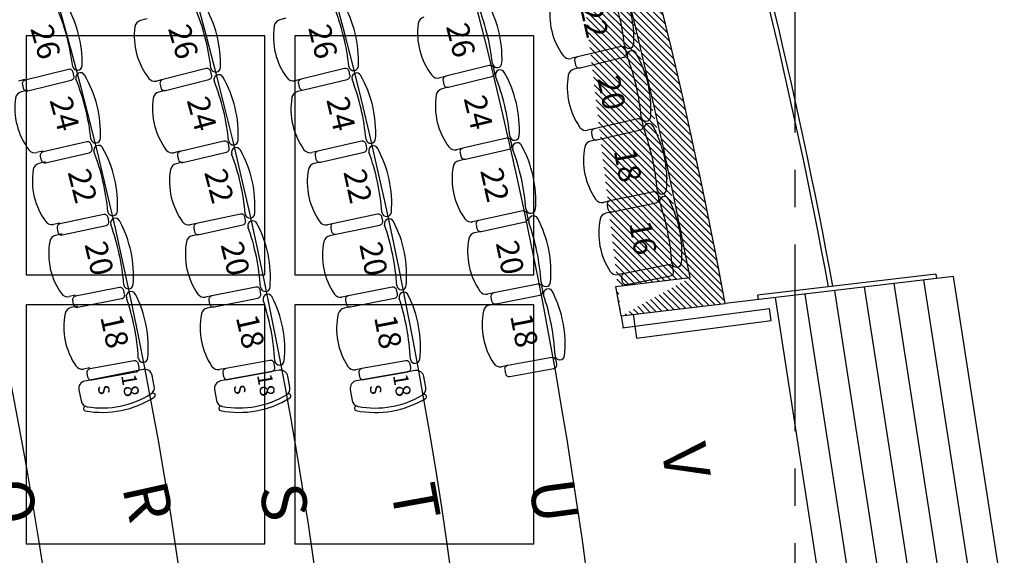
# Model space of a CAD drawing. Extents: x -1683 to 3515, y -7128 to -316.
# Drawn here: x 2506 to 3166, y -4565 to -4206 of the extents above; entities that cross this region are included whole.
import ezdxf

# ---------------------------------------------------------------- set-up
doc = ezdxf.new("R2010")
doc.units = 0
doc.header["$LTSCALE"] = 100
doc.header["$MEASUREMENT"] = 0
doc.linetypes.add('AXES', pattern=[2, 1.25, -0.25, 0.25, -0.25])
for name, color, linetype in [('AXE fauteuils', 253, 'CONTINUOUS'), ('AXES & echelle', 250, 'AXES'), ('BATIMENT GENERAL', 7, 'CONTINUOUS'), ('DOSSIER fauteuils', 9, 'CONTINUOUS'), ('PLAFONDTECH', 7, 'CONTINUOUS'), ('SALLE', 8, 'CONTINUOUS')]:
    doc.layers.add(name, color=color, linetype=linetype)
doc.styles.get("Standard").update_dxf_attribs({"font": 'romanc.shx'})
pattern_1 = [(135, (1543.857707972089, -6813.939461770853), (-2.209708691207961, -2.209708691207961), [])]

# ---------------------------------------------------------------- blocks, each defined once
blk = doc.blocks.new('DOSSIER')
at = {"layer": 'DOSSIER fauteuils', "linetype": 'Continuous'}
for p, q in [((-20.71763228438317, -9.388748207249137), (-20.71366435795517, -9.417508184506914)), ((20.58242647627208, -9.388748207248227), (20.57845854984407, -9.417508184506914))]:
    blk.add_line(p, q, dxfattribs=at)
for centre, radius, start, end in [((-0.0676029040555477, -77.03123488834376), 77.03125000000021, 73.39007335355822, 106.5094132327922), ((-20.99912156309642, -6.21466244787166), 3.186543051947275, 105.4239077181323, 275.0679363593179), ((20.86163232086187, -6.211522030910828), 3.189470501393086, 264.9779064782168, 77.06498149465577), ((-0.0676029040555477, -159.0624848883438), 151.0625000000002, 82.14466715555868, 97.85533284444149)]:
    blk.add_arc(centre, radius, start, end, dxfattribs=at)

msp = doc.modelspace()

# ---------------------------------------------------------------- hatches: boundary and pattern name
at = {"layer": 'BATIMENT GENERAL'}
h = msp.add_hatch(dxfattribs=at)
h.set_pattern_fill('ANSI31', color=256, scale=25, angle=90, style=0)
h.set_pattern_definition(pattern_1)
edge = h.paths.add_edge_path()
edge.add_arc((-374.681056430451, -5015.456863315725), 3410, 10.46356303474512, 18.95245409142444)
edge.add_arc((-374.681056430451, -5015.456863315725), 3390, 10.82422649810744, 18.75168513018523)
edge.add_line((2835.38003252072, -3925.682664134252), (2787.772832554884, -3910.400173780494))
edge.add_line((2787.772832554884, -3910.400173780494), (2793.885828696388, -3891.357293794157))
edge.add_line((2851.063570066234, -3909.712044368891), (2793.885828696388, -3891.357293794157))
edge.add_arc((-374.681056430451, -5015.456863315725), 3340, 10.54119979218617, 10.88510518550293)
edge.add_line((2908.951810668646, -4404.428881872514), (2978.612691284617, -4396.16610645346))
edge.add_line((2905.225120614134, -4384.730718475686), (2955.003833304683, -4378.826252152918))
h = msp.add_hatch(dxfattribs=at)
h.set_pattern_fill('ANSI31', color=256, scale=25, angle=90, style=0)
h.set_pattern_definition(pattern_1)
edge = h.paths.add_edge_path()
edge.add_line((3250.318943569549, -4815.339884768964), (3230.318943569549, -4815.339884768964))
edge.add_line((3230.318943569549, -4587.852372498532), (3230.318943569549, -4815.339884768964))
edge.add_line((3250.318943569549, -4560.339884768964), (3250.318943569549, -4815.339884768964))
edge.add_line((3009.166882731828, -4593.943963599482), (3250.318943569549, -4565.33988476896))
edge.add_line((3011.580897433508, -4613.797829042316), (3230.318943569549, -4587.85237249853))
edge.add_line((3011.522654193843, -4613.804737522438), (3009.166882731829, -4593.943963599482))

# ---------------------------------------------------------------- linework, layer by layer
at = {"layer": 'AXE fauteuils', "color": 9, "linetype": 'Continuous'}
for radius, start, end in [(2930, 329.1798823472998, 30.82011765270018), (3020, 330.4576892045093, 29.54231079549076), (3110, 331.8403314483032, 28.15966855169684), (3200, 333.3388343052633, 26.66116569473662), (3290, 335.1591473888888, 24.81637044783119)]:
    msp.add_arc((-374.6810564304515, -5015.456863315725), radius, start, end, dxfattribs=at)
at = {"layer": 'AXES & echelle', "color": 1}
msp.add_line((3025.31930213295, -3356.669714680269), (3025.31930213295, -6200.49878521416), dxfattribs=at)
at = {"layer": 'BATIMENT GENERAL', "linetype": 'Continuous'}
for p, q in [((2905.225120614134, -4384.730718475686), (2955.003833304683, -4378.826252152918)), ((2908.951810668646, -4404.428881872514), (2910.179856374426, -4412.339298937917)), ((2916.857115987959, -4403.201629735238), (2918.129302910714, -4411.39638103544)), ((2918.129302910714, -4411.39638103544), (3008.35663670026, -4399.594610377768)), ((2909.894119253452, -4412.373191441697), (2918.129302910714, -4411.39638103544)), ((2918.129302910714, -4411.39638103544), (2919.166867974227, -4419.328811857009)), ((2919.166867974227, -4419.328811857009), (3009.394201763773, -4407.527041199337))]:
    msp.add_line(p, q, dxfattribs=at)
at = {"layer": 'BATIMENT GENERAL', "color": 250, "linetype": 'Continuous'}
for p, q in [((3131.508003871344, -4378.030538551382), (2978.612691284617, -4396.16610645346)), ((3119.719646589273, -4376.40777579018), (3000.29036034966, -4390.573794966647)), ((3119.719646589273, -4376.40777579018), (3120.073012308576, -4379.386891878625)), ((3000.29036034966, -4390.573794966647), (3000.643726068962, -4393.552911055089)), ((3009.394201763773, -4407.527041199337), (3008.35663670026, -4399.594610377768))]:
    msp.add_line(p, q, dxfattribs=at)
at = {"layer": 'BATIMENT GENERAL', "color": 3, "linetype": 'Continuous'}
for p, q in [((3162.070607294829, -4575.807397916873), (3131.508003871344, -4378.030538551382)), ((3102.45123771235, -4582.879106702771), (3071.888634288866, -4385.102247337283)), ((3122.324360906509, -4580.521870440803), (3091.761757483026, -4382.745011075316)), ((3142.197484100669, -4578.16463417884), (3111.634880677185, -4380.387774813349)), ((3042.831868129872, -4589.950815488668), (3012.269264706389, -4392.173956123181)), ((3062.704991324032, -4587.593579226701), (3032.142387900548, -4389.816719861214)), ((3082.578114518191, -4585.236342964734), (3052.015511094707, -4387.459483599247))]:
    msp.add_line(p, q, dxfattribs=at)
at = {"layer": 'BATIMENT GENERAL'}
msp.add_line((2908.951810668646, -4404.428881872514), (2978.612691284617, -4396.16610645346), dxfattribs=at)
at = {"layer": 'BATIMENT GENERAL', "linetype": 'Continuous'}
for radius, start, end in [(3410, 10.46356303474512, 18.95245409142444), (3390, 10.82422649810744, 18.75168513018523), (3483, 10.43538036239774, 17.0639050959714), (3480, 10.43854926412119, 16.97369741759973), (3340, 10.54119979218617, 10.88510518550293)]:
    msp.add_arc((-374.681056430451, -5015.456863315725), radius, start, end, dxfattribs=at)
at = {"layer": 'PLAFONDTECH'}
for points in [[(2670.318943569549, -4376.999243152768), (2670.318943569549, -4216.999243152768), (2510.318943569549, -4216.999243152768), (2510.318943569549, -4376.999243152768)], [(2850.318943569549, -4376.999243152768), (2850.318943569549, -4216.999243152768), (2690.318943569549, -4216.999243152768), (2690.318943569549, -4376.999243152768)], [(2670.318943569549, -4556.999243152768), (2670.318943569549, -4396.999243152768), (2510.318943569549, -4396.999243152768), (2510.318943569549, -4556.999243152768)], [(2850.318943569549, -4556.999243152768), (2850.318943569549, -4396.999243152768), (2690.318943569549, -4396.999243152768), (2690.318943569549, -4556.999243152768)]]:
    msp.add_lwpolyline(points, close=True, dxfattribs=at)
at = {"layer": 'SALLE', "color": 8, "linetype": 'Continuous'}
for p, q in [((2591.304267607745, -4205.537349386181), (2586.85958507415, -4206.723646954404)), ((2684.353080583559, -4205.244610869046), (2680.190828594697, -4206.313117111062)), ((2908.78691963732, -4224.061100695562), (2879.621976613529, -4231.090047872702)), ((2912.388822752159, -4228.336178934765), (2911.803077154064, -4225.905767016116)), ((2879.62326724041, -4231.095403072373), (2875.243369011956, -4232.150974166187)), ((2881.379213407813, -4238.381283628649), (2910.544156431605, -4231.352336451509)), ((2538.763036001442, -4239.409349042136), (2509.6423373097, -4246.619405054742)), ((2630.961996058296, -4238.950135934218), (2601.873533763501, -4246.289165933085)), ((2723.658693954711, -4238.86753367693), (2694.504672376741, -4245.941643220274)), ((2820.524537504184, -4236.869329747788), (2791.395512039328, -4244.045671118416)), ((2824.148013188027, -4241.126138877713), (2823.549984740474, -4238.698720088974)), ((2881.380608274777, -4238.387128819333), (2877.226427389064, -4239.37845775174)), ((2877.777310292974, -4234.106205389446), (2878.363055891069, -4236.536617308095)), ((2509.518213763038, -4246.142263755391), (2505.330668996005, -4247.231980652912)), ((2511.444851312852, -4253.899579727677), (2540.565550004591, -4246.689523715075)), ((2542.39143689452, -4243.661960823043), (2541.79059889347, -4241.235235932065)), ((2601.849743528571, -4246.194878950198), (2597.655130234545, -4247.253322850818)), ((2603.708291263218, -4253.561281506787), (2632.796753558014, -4246.222251507916)), ((2634.609206249341, -4243.186627150113), (2633.997620416101, -4240.762588625545)), ((2694.518294470711, -4245.997785300191), (2690.322016788525, -4247.015913130799)), ((2696.273199762578, -4253.23014861477), (2725.427221340547, -4246.156039071422)), ((2727.267214010099, -4243.137028144643), (2726.677704881487, -4240.707526346479)), ((2791.408227745071, -4244.097286483415), (2787.209006991582, -4245.131749372838)), ((2789.566121698143, -4247.071118354706), (2790.164150145694, -4249.498537143445)), ((2793.189597381985, -4251.327927484628), (2822.318622846841, -4244.151586114003)), ((2511.310750528699, -4253.378738336567), (2506.931673243824, -4254.506637597762)), ((2507.816450419772, -4249.64696794677), (2508.417288420823, -4252.073692837748)), ((2603.682588802498, -4253.4583597684), (2599.219403107896, -4254.573024830341)), ((2600.061081072175, -4249.324790290892), (2600.672666905412, -4251.748828815456)), ((2696.287915160007, -4253.29142971896), (2692.109471729082, -4254.294753047987)), ((2692.66467970719, -4248.960654147053), (2693.254188835801, -4251.390155945217)), ((2793.203339377587, -4251.384267103622), (2788.750112822519, -4252.470427335615)), ((2890.850161938087, -4279.237234093336), (2886.455153476079, -4280.228011285544)), ((2832.105876255706, -4285.465206552373), (2802.871165474435, -4292.19808747627)), ((2892.499633031119, -4286.554115737395), (2888.3312659758, -4287.483990984721)), ((2550.946336003204, -4287.929650956201), (2521.710109338064, -4294.655946399056)), ((2554.503737465775, -4292.241830780153), (2553.943212845537, -4289.805478558057)), ((2642.799890590789, -4287.513287394082), (2613.597144562473, -4294.383485674021)), ((2646.378485806471, -4291.807895208807), (2645.805969283143, -4289.374333039781)), ((2735.062060934324, -4287.519387463486), (2705.801049049915, -4294.137029301819)), ((2738.603418897748, -4291.844752624358), (2738.051948744554, -4289.406334967323)), ((2802.884179883268, -4292.254599443531), (2798.669723285082, -4293.225127128935)), ((2804.554385705409, -4299.506765171587), (2833.78909648668, -4292.77388424769)), ((2835.664248974795, -4289.776584938925), (2835.10317556447, -4287.340359040485)), ((2521.583345785243, -4294.133256285764), (2517.378326231047, -4295.153464422121)), ((2519.834281736207, -4297.652823241391), (2520.394806356446, -4300.089175463483)), ((2523.391683198779, -4301.965003065343), (2552.627909863918, -4295.238707622484)), ((2613.572849247572, -4294.280223040107), (2609.361756587162, -4295.271072565829)), ((2611.736098916775, -4297.389564366375), (2612.308615440103, -4299.823126535401)), ((2615.314694132458, -4301.6841721811), (2644.517440160774, -4294.81397390116)), ((2705.814950531339, -4294.198499971186), (2701.60327293412, -4295.150919249951)), ((2703.914101546076, -4297.126917112048), (2704.46557169927, -4299.565334769082)), ((2707.455459509499, -4301.452282272923), (2736.716471393908, -4294.834640434587)), ((2804.568343648247, -4299.56801894095), (2800.099124934724, -4300.586377861484)), ((2800.99601298632, -4295.195386785035), (2801.557086396645, -4297.631612683475)), ((2523.255777246253, -4301.398428371023), (2518.858619025261, -4302.453641235748)), ((2615.288646673996, -4301.572240222344), (2610.808112200503, -4302.614984475094)), ((2707.470361713182, -4301.518911169365), (2703.276747570477, -4302.456806488746)), ((2901.364912749032, -4327.539605401456), (2896.955752525136, -4328.465372621515)), ((2562.323580844428, -4336.645262381979), (2532.979861977744, -4342.885948487936)), ((2565.809005100977, -4341.015825017599), (2565.288947925481, -4338.570515112042)), ((2653.855124791477, -4336.260566532961), (2624.54565088171, -4342.660155514499)), ((2657.364179114215, -4340.612179769461), (2656.83088003242, -4338.169723610314)), ((2745.703729585459, -4336.343505926183), (2716.342873899046, -4342.503063813052)), ((2749.177060540471, -4340.723685383346), (2748.663764049898, -4338.276947409478)), ((2842.947436243517, -4334.231457451067), (2813.613790978271, -4340.51932318219)), ((2846.439884304142, -4338.596409517679), (2845.915895493215, -4336.151939078907)), ((2902.906154180989, -4334.880047263385), (2898.724510001348, -4335.748266036691)), ((2532.851936788677, -4342.317503001479), (2528.630596134221, -4343.267922472918)), ((2531.054609247683, -4345.851315568987), (2531.574666423179, -4348.296625474544)), ((2534.540033504232, -4350.221878204604), (2563.883752370916, -4343.98119209865)), ((2624.521133573689, -4342.547878817641), (2620.294650726327, -4343.470877689862)), ((2622.636493804357, -4345.635910755442), (2623.169792886151, -4348.078366914589)), ((2626.145548127094, -4349.987523991942), (2655.455022036862, -4343.587935010404)), ((2716.356891258611, -4342.569884266544), (2712.130842595246, -4343.456362331897)), ((2714.409432415751, -4345.463098277491), (2714.922728906323, -4347.909836251361)), ((2717.882763370763, -4349.843277734653), (2747.243619057174, -4343.683719847788)), ((2813.626957955813, -4340.580751662605), (2809.398238898499, -4341.487119987531)), ((2811.693309350428, -4343.48778243189), (2812.217298161354, -4345.932252870662)), ((2815.185757411052, -4347.852734498505), (2844.519402676298, -4341.564868767378)), ((2534.403804097641, -4349.609379322123), (2529.989771342493, -4350.591616282742)), ((2626.119439369629, -4349.866546317753), (2621.622714986541, -4350.837100060391)), ((2717.897688541186, -4349.915273978833), (2713.68992812296, -4350.787512174986)), ((2815.199784872926, -4347.918920904402), (2810.715606227263, -4348.86924330976)), ((2911.165226596722, -4375.991983125263), (2906.742876168847, -4376.852538480125)), ((2572.8916434135, -4385.542793508826), (2543.448497662075, -4391.296154983687)), ((2664.124838254219, -4385.179360590759), (2634.716219929597, -4391.106684458802)), ((2755.581100861555, -4385.327964604567), (2726.127572262726, -4391.027934172726)), ((2853.046713952006, -4383.156821419569), (2823.620907881017, -4388.99821997407)), ((2856.472430883672, -4387.574339218525), (2855.985647670797, -4385.122188712608)), ((2543.320895128782, -4390.68178409855), (2539.084391538813, -4391.562154148498)), ((2576.304132471929, -4389.970537677826), (2575.824685682357, -4387.516942198541)), ((2634.691764784364, -4390.985362079271), (2630.450984910078, -4391.84027156865)), ((2667.563443759278, -4389.586853322526), (2667.069500103607, -4387.136135128807)), ((2726.141541416478, -4391.100121791562), (2721.902154046486, -4391.920442090373)), ((2758.985556506151, -4389.761888573692), (2758.510559042137, -4387.307427857122)), ((2823.634080773281, -4389.064581564264), (2819.392075936514, -4389.906581190731)), ((2821.655540587977, -4391.937153692863), (2822.142323800852, -4394.389304198779)), ((2825.081257519643, -4396.354671491819), (2854.507063590632, -4390.513272937314)), ((2544.751772516221, -4397.99836405932), (2540.322076258566, -4398.907355629828)), ((2541.474348972362, -4394.229197252545), (2541.953795761934, -4396.68279273183)), ((2544.886838030791, -4398.656941421545), (2574.329983782214, -4392.903579946684)), ((2636.172165555495, -4398.328786958122), (2631.660414319553, -4399.226899161458)), ((2632.759445391548, -4394.051346308188), (2633.253389047218, -4396.502064501907)), ((2636.198050896607, -4398.458839039955), (2665.60666922123, -4392.531515171915)), ((2727.567348406404, -4398.46869565079), (2723.346469604636, -4399.275063649166)), ((2724.14810901017, -4393.95739235331), (2724.623106474182, -4396.411853069876)), ((2727.552564654765, -4398.391316322435), (2757.006093253594, -4392.691346754276)), ((2825.095207576947, -4396.425805701328), (2820.597104680658, -4397.30787210173)), ((2582.647619007952, -4434.608804524247), (2553.113139016734, -4439.873260018245)), ((2585.986234922887, -4439.092513231615), (2585.547530298387, -4436.63130656568)), ((2673.606373816716, -4434.257012429993), (2644.106220196237, -4439.710537562249)), ((2676.973640807131, -4438.719244272386), (2676.519180379444, -4436.260898137345)), ((2764.691762382689, -4434.460799877808), (2735.152754394811, -4439.699789006645)), ((2768.026511236486, -4438.947385448384), (2767.589928809082, -4436.485801449395)), ((2832.903237055744, -4437.694891154355), (2828.64892618773, -4438.472327611198)), ((2862.401377272192, -4432.230000691445), (2832.890205355318, -4437.623583182954)), ((2865.75957201385, -4436.699064136632), (2865.310106806224, -4434.239799810224)), ((2552.987348547783, -4439.212830378863), (2548.736844347146, -4440.022909469466)), ((2588.817770197983, -4440.331104554996), (2549.59389535798, -4448.172510202945)), ((2551.090636975299, -4442.773171308683), (2551.529341599799, -4445.234377974615)), ((2554.429252890234, -4447.256880016052), (2583.963732881452, -4441.99242452205)), ((2596.146890279068, -4451.486819827896), (2594.700930258978, -4444.253913204004)), ((2644.082112293376, -4439.580144696378), (2639.828132250058, -4440.366743684575)), ((2679.893604540577, -4440.812853702977), (2640.542454087062, -4447.988295012387)), ((2642.102334488884, -4442.623344124975), (2642.556794916572, -4445.081690260016)), ((2645.4696014793, -4447.085575967369), (2674.96975509978, -4441.632050835113)), ((2687.032584297766, -4452.091193671225), (2685.709428510942, -4444.834817345993)), ((2735.166510763477, -4439.777357346102), (2730.914820304823, -4440.531319486578)), ((2770.931210904667, -4441.060845259246), (2731.529421259505, -4447.952795110952)), ((2733.127752823225, -4442.597955433037), (2733.564335250628, -4445.059539432026)), ((2736.462501677021, -4447.084541003616), (2766.001509664899, -4441.84555187478)), ((2830.880406236538, -4440.532312716987), (2831.329871444163, -4442.991577043391)), ((2834.238600978196, -4445.001376162174), (2863.749772895069, -4439.607793670661)), ((2777.98880812959, -4452.390289456722), (2776.717928341775, -4445.124575233429)), ((2545.671086708973, -4454.055670263941), (2547.117046729064, -4461.288576887833)), ((2636.520490444049, -4453.804118982753), (2637.843646230872, -4461.060495307989)), ((2727.465691285323, -4453.739512548062), (2728.736571073138, -4461.005226771355)), ((2550.478577329138, -4465.118833623572), (2550.478577329138, -4465.118833623572)), ((2641.13977173295, -4464.947179153052), (2641.13977173295, -4464.947179153052)), ((2732.004629279098, -4464.915540083526), (2732.004629279098, -4464.915540083526))]:
    msp.add_line(p, q, dxfattribs=at)
for points in [[(2890.848840405047, -4279.231371902883, 0.414213562373095), (2888.95983549646, -4282.219960274564), (2889.509627228006, -4284.658756914694, 0.414213562373095), (2892.498215599685, -4286.547761823284), (2921.76377528128, -4279.950261044727, 0.414213562373095), (2923.652780189866, -4276.961672673049), (2923.10298845832, -4274.522876032916, 0.414213562373095), (2920.114400086642, -4272.63387112433)], [(2901.363575025974, -4327.533234246108, 0.414213562373095), (2899.430643478732, -4330.493601728987), (2899.94436144655, -4332.940251244047, 0.414213562373095), (2902.904728929427, -4334.873182791289), (2932.264523110142, -4328.708567177477, 0.414213562373095), (2934.197454657384, -4325.748199694597), (2933.683736689566, -4323.301550179538, 0.414213562373095), (2930.723369206689, -4321.368618632296)], [(2911.163887449779, -4375.985101355316, 0.414213562373095), (2909.18745079267, -4378.916602359994), (2909.664982966453, -4381.370571190888, 0.414213562373095), (2912.596483971131, -4383.347007847999), (2942.044109941864, -4377.616621762591, 0.414213562373095), (2944.020546598975, -4374.685120757913), (2943.543014425191, -4372.231151927019, 0.414213562373095), (2940.611513420513, -4370.254715269908)]]:
    msp.add_lwpolyline(points, format="xyb", close=True, dxfattribs=at)
for centre, radius, start, end in [((2907.233010030526, -4202.954961699634), 46.13223754679147, 170.6719004659183, 216.2729698317629), ((2588.148962642015, -4211.554537709479), 5, 104.9440398955605, 172.2464209837727), ((2681.434083258776, -4211.156082921414), 5, 104.3976956978696, 171.1011607650642), ((2777.929663968584, -4209.371538344316), 5, 104.5778110337394, 171.8838393806018), ((2629.018174774365, -4217.11919359905), 46.24630765884007, 172.2464209837727, 217.8104400096257), ((2722.048666697436, -4217.515313967229), 46.10941750244675, 171.1011607650642, 216.8279631213444), ((2818.779181570989, -4215.197041334395), 46.26281102198389, 171.8838393806018, 217.4311473879523), ((2909.372665235414, -4226.491512614211), 2.500000000000174, 13.5502600000256, 103.5502600000017), ((2874.07189229047, -4227.290146840409), 5, 216.2729698317629, 283.5500893830217), ((2880.207722211623, -4233.520459791351), 2.500000000000006, 103.5502600000017, 193.5502600000256), ((2909.958410833509, -4228.92192453286), 2.500000000000006, 283.5502600000017, 13.5502600000256), ((2539.363874002492, -4241.836073933115), 2.500000000000082, 13.90632500001163, 103.9063249999781), ((2631.573581891535, -4241.374174458786), 2.499999999999791, 14.16022500001363, 104.1602250000376), ((2724.248203083323, -4241.297035475094), 2.500000000000039, 13.63900000001583, 103.6389999999823), ((2821.122565951736, -4239.296748536526), 2.500000000000188, 13.8400000000109, 103.8400000000035), ((2878.387009685736, -4244.241897761924), 5, 103.4217086465778, 169.8257718943798), ((2880.793467809718, -4235.95087171), 2.500000000000174, 193.5502600000256, 283.5502600000017), ((2510.243175310752, -4249.04612994572), 2.50000000000005, 103.906325000002, 193.9063250000116), ((2539.964712003542, -4244.262798824093), 2.50000000000005, 283.9063250000019, 13.90632500001163), ((2596.431804937645, -4242.405284565288), 5, 217.8104400096257, 284.162040649771), ((2602.485119596739, -4248.713204457654), 2.499999999999983, 104.1602249999643, 194.1602250000136), ((2632.185167724774, -4243.798212983351), 2.499999999999983, 284.1602249999643, 14.16022500001363), ((2689.143088826376, -4242.15688762561), 5, 216.8279631213444, 283.6379352724467), ((2695.094181505353, -4248.371145018438), 2.499999999999986, 103.6390000000062, 193.6390000000158), ((2724.837712211935, -4243.726537273258), 2.500000000000183, 283.6389999999823, 13.63900000001583), ((2786.013030388998, -4240.276892014885), 5, 217.4311473879523, 283.8390524063678), ((2791.993540486879, -4246.473089907155), 2.499999999999963, 103.8399999999796, 193.8400000000109), ((2821.720594399289, -4241.724167325265), 2.499999999999963, 283.8399999999796, 13.8400000000109), ((2918.872449456456, -4251.507579572826), 46.13223754679147, 169.8257718943798, 215.4268412603969), ((2510.844013311802, -4251.472854836698), 2.500000000000113, 193.9063250000116, 283.9063250000019), ((2603.096705429979, -4251.137242982219), 2.500000000000238, 194.1602250000136, 284.1602249999643), ((2695.683690633965, -4250.800646816606), 2.500000000000036, 193.6390000000158, 283.6389999999823), ((2789.934901356287, -4257.328027167863), 5, 103.707051033712, 171.0130793805375), ((2792.591568934432, -4248.900508695893), 2.500000000000188, 193.8400000000109, 283.8400000000034), ((2549.043536257576, -4265.269462989694), 46.29144418841273, 171.7558367608182, 217.3049348631093), ((2508.178797879113, -4259.348608285825), 5, 104.4434849511257, 171.7558367608182), ((2641.205360252086, -4265.645218751968), 46.24630765884007, 171.3249543171203, 216.8889733429383), ((2600.430923863774, -4259.4240265267), 5, 104.0225732288691, 171.3249543171203), ((2733.787116554732, -4266.14978349191), 46.10941750244675, 170.205640765077, 215.9324431213161), ((2693.276883166976, -4259.156558323259), 5, 103.5021756978308, 170.205640765077), ((2830.691171160179, -4263.773649334034), 46.26281102198389, 171.0130793805375, 216.5603873878826), ((2885.355585267313, -4275.350414566434), 5, 215.4268412603969, 282.7039608116137), ((2832.666949666031, -4287.90143245081), 2.500000000000188, 12.96932500003882, 102.969324999993), ((2551.506860623442, -4290.366003178297), 2.500000000000082, 12.95641874996908, 102.9564187500079), ((2552.06738524368, -4292.802355400388), 2.50000000000005, 282.9564187500079, 12.95641874996908), ((2643.372407114117, -4289.946849563108), 2.499999999999791, 13.23859375003635, 103.2385937500108), ((2643.944923637445, -4292.380411732134), 2.499999999999983, 283.2385937499868, 13.23859375003635), ((2700.500431340295, -4290.274061612192), 5, 215.9324431213161, 282.7424152724225), ((2735.613531087519, -4289.957805120517), 2.500000000000039, 12.74357500002331, 102.7435749999812), ((2736.165001240713, -4292.396222777552), 2.500000000000183, 282.7435749999812, 12.74357499991643), ((2797.547664276714, -4288.352655109338), 5, 216.5603873878826, 282.9682924063467), ((2803.432238884759, -4294.63431337471), 2.499999999999963, 102.9693249999689, 192.9693250000388), ((2833.228023076355, -4290.33765834925), 2.499999999999963, 282.9693249999689, 12.96932500003882), ((2929.793633842785, -4300.226785068095), 46.13223754679147, 168.9796433230185, 214.5807126889133), ((2889.419902365677, -4292.364039223277), 5, 102.575580075169, 168.9796433230185), ((2516.199442688147, -4290.294428139863), 5, 217.3049348631093, 283.6374114981175), ((2522.270633958303, -4297.092298621152), 2.50000000000005, 102.9564187500079, 192.9564187499691), ((2608.216555325645, -4290.403987804842), 5, 216.8889733429383, 283.2405739830671), ((2614.169661085801, -4296.817047843047), 2.499999999999983, 103.2385937499867, 193.2385937500363), ((2614.742177609129, -4299.250610012074), 2.500000000000238, 193.2385937500363, 283.2385937499868), ((2706.35251920311, -4296.575446958854), 2.499999999999986, 102.7435749999812, 192.7435750000233), ((2706.903989356305, -4299.013864615888), 2.500000000000036, 192.7435750000233, 282.7435749999812), ((2803.993312295083, -4297.070539273151), 2.500000000000188, 192.9693250000388, 282.9693249999929), ((2520.025373898097, -4307.315604117826), 5, 103.4944382844965, 170.8067900941912), ((2522.831158578541, -4299.528650843247), 2.500000000000113, 192.9564187499691, 282.9564187500079), ((2611.941462790215, -4307.484842423826), 5, 103.1011065622571, 170.4034876504682), ((2744.764017903247, -4314.961774516498), 46.10941750244675, 169.3101207650875, 215.0369231213456), ((2704.368030601299, -4307.336263563735), 5, 102.6066556978669, 169.3101207650875), ((2841.863564284199, -4312.525674652024), 46.26281102198389, 170.1423193805553, 215.6896273879531), ((2801.209955488792, -4305.461422013093), 5, 102.8362910337074, 170.1423193805553), ((2560.786437974624, -4313.912498729216), 46.29144418841273, 170.8067900941912, 216.3558881964135), ((2652.610577317128, -4314.360961902508), 46.24630765884007, 170.4034876504682, 215.9675066763024), ((2895.928332624981, -4323.572070224487), 5, 214.5807126889133, 281.8578322401364), ((2562.843638019925, -4339.090572287536), 2.500000000000082, 12.00651249997023, 102.0065125000031), ((2654.388423873272, -4338.703022692109), 2.499999999999791, 12.31696249998682, 102.3169625000178), ((2746.21702607603, -4338.79024390005), 2.500000000000039, 11.84814999998, 101.8481499999943), ((2843.471425054444, -4336.675927889835), 2.500000000000188, 12.09865000002146, 102.0986499999775), ((2843.995413865371, -4339.120398328607), 2.499999999999963, 282.0986499999774, 12.09865000002146), ((2899.740963072569, -4340.643858253574), 5, 101.7294515037351, 168.1335147515778), ((2527.53235565387, -4338.390026630721), 5, 216.3558881964135, 282.6883648315052), ((2533.499919153241, -4345.331258393493), 2.50000000000005, 102.0065125000031, 192.0065124999702), ((2563.36369519542, -4341.535882193093), 2.50000000000005, 282.0065125000031, 12.00651249997023), ((2619.227869701145, -4338.586005302142), 5, 215.9675066763024, 282.3191073164196), ((2625.078949963504, -4345.102611673647), 2.499999999999983, 102.3169624999935, 192.3169624999868), ((2654.921722955067, -4341.145478851256), 2.499999999999983, 282.3169624999935, 12.31696249998682), ((2711.104356777199, -4338.562863903844), 5, 215.0369231213456, 281.8468952724079), ((2716.856170389618, -4344.949801786919), 2.499999999999986, 101.8481499999943, 191.84814999998), ((2746.730322566602, -4341.236981873917), 2.500000000000183, 281.8481499999943, 11.84814999998), ((2808.350356639003, -4336.598158669392), 5, 215.6896273879531, 282.0975324063394), ((2814.137779789197, -4342.963793620962), 2.499999999999963, 102.0986499999775, 192.0986500000215), ((2814.661768600125, -4345.408264059733), 2.500000000000188, 192.0986500000215, 282.0986499999774), ((2939.994181477199, -4349.101953409987), 46.13223754679147, 168.1335147515778, 213.7345841174783), ((2531.075836342638, -4355.472237433318), 5, 102.5453916178244, 169.8577434274794), ((2534.019976328737, -4347.77656829905), 2.500000000000113, 192.0065124999702, 282.0065125000031), ((2622.677602274255, -4355.724554695498), 5, 102.179639895533, 169.4820209837838), ((2625.612249045299, -4347.545067832794), 2.500000000000238, 192.3169624999868, 282.3169624999935), ((2714.704816162835, -4355.683429072415), 5, 101.7111356978456, 168.4146007650137), ((2717.369466880191, -4347.396539760786), 2.500000000000036, 191.84814999998, 281.8481499999943), ((2811.752222240339, -4353.760605823561), 5, 101.965531033733, 169.2715593805906), ((2571.722042933638, -4362.743362031772), 46.29144418841273, 169.8577434274794, 215.4068415297711), ((2663.230876063413, -4363.253822951439), 46.24630765884007, 169.4820209837838, 215.0460400095763), ((2754.976689252657, -4363.939363012752), 46.10941750244675, 168.4146007650137, 214.141403121366), ((2852.293780528236, -4361.441857350859), 46.26281102198389, 169.2715593805906, 214.8188673879497), ((2905.787828638957, -4371.944597545717), 5, 213.7345841174783, 281.0117036687316), ((2573.371090203071, -4387.996388988111), 2.500000000000082, 11.05660625002134, 101.0566062499782), ((2664.61878190989, -4387.630078784478), 2.499999999999791, 11.3953312499886, 101.3953312500202), ((2756.056098325568, -4387.782425321137), 2.500000000000039, 10.95272499996454, 100.9527250000085), ((2853.533497164882, -4385.608971925485), 2.500000000000188, 11.22797499994777, 101.2279750000101), ((2538.067095433677, -4386.666737043237), 5, 215.4068415297711, 281.7393181647984), ((2543.927944451647, -4393.749750462972), 2.50000000000005, 101.0566062499782, 191.0566062500214), ((2573.850536992642, -4390.449984467399), 2.50000000000005, 281.0566062499782, 11.05660625002134), ((2629.462900039159, -4386.938875003601), 5, 215.0460400095763, 281.3976406497701), ((2635.210163585267, -4393.557402652521), 2.499999999999983, 101.3953312499956, 191.3953312499886), ((2665.112725565559, -4390.080796978196), 2.499999999999983, 281.3953312499956, 11.3953312499886), ((2720.95227475912, -4387.011498279386), 5, 214.141403121366, 280.9513752724118), ((2726.602569726739, -4393.482394889295), 2.499999999999986, 100.9527250000085, 190.9527249999645), ((2756.531095789582, -4390.236886037706), 2.500000000000183, 280.9527250000085, 10.95272499996454), ((2818.418612448423, -4385.002259745579), 5, 214.8188673879497, 281.2267724063692), ((2824.107691093892, -4391.450370479986), 2.499999999999963, 101.2279750000101, 191.2279749999477), ((2854.020280377757, -4388.061122431402), 2.499999999999963, 281.2279750000101, 11.22797499994777), ((2544.40739124122, -4396.20334594226), 2.500000000000113, 191.0566062500214, 281.0566062499782), ((2635.704107240937, -4396.00812084624), 2.500000000000238, 191.3953312499886, 281.3953312499956), ((2727.077567190751, -4395.936855605865), 2.500000000000036, 190.9527249999645, 280.9527250000085), ((2821.559266732295, -4402.214423251611), 5, 101.0947710337273, 168.4007993805459), ((2824.594474306768, -4393.902520985903), 2.500000000000188, 191.2279749999477, 281.2279750000101), ((2581.847350847931, -4411.748655687999), 46.29144418841273, 168.9086967608011, 214.4577948631315), ((2541.327153413811, -4403.80529600431), 5, 101.5963449511449, 168.9086967608011), ((2673.063509600316, -4412.311155988806), 46.24630765884007, 168.560554317043, 214.124573342843), ((2632.636565463604, -4404.130686365646), 5, 101.2581732289181, 168.560554317043), ((2764.422635802418, -4413.070584499485), 46.10941750244675, 167.5190807651364, 213.2458831213771), ((2724.284714731826, -4404.186244370878), 5, 100.8156156978475, 167.5190807651364), ((2861.979410893233, -4410.510899578687), 46.26281102198389, 168.4007993805459, 213.9481073879281), ((2547.800771722035, -4435.111314205144), 5, 214.4577948631315, 280.7902714981564), ((2583.086323632451, -4437.070011190182), 2.500000000000082, 10.1067000000648, 100.1066999999877), ((2638.918999096933, -4435.450090665508), 5, 214.124573342843, 280.4761739831098), ((2674.060834244404, -4436.715358565034), 2.499999999999791, 10.47369999996061, 100.4737000000097), ((2730.041779589221, -4435.60812947309), 5, 213.2458831213771, 280.0558552724128), ((2765.128344810093, -4436.922383876798), 2.500000000000039, 10.05730000005726, 100.0573000000162), ((2827.750106305563, -4433.553778758189), 5, 213.9481073879281, 280.35601240635), ((2833.339670562943, -4440.082847509359), 2.499999999999963, 100.3572999999799, 190.3572999999922), ((2862.850842479817, -4434.689265017849), 2.500000000000188, 10.35729999999216, 100.3572999999799), ((2863.300307687443, -4437.148529344257), 2.499999999999963, 280.3572999999799, 10.35729999999216), ((2553.551843641234, -4442.33446668418), 2.50000000000005, 100.1067000000126, 190.1067000000648), ((2583.525028256951, -4439.531217856114), 2.50000000000005, 280.1067000000126, 10.1067000000648), ((2589.797945903976, -4445.234088909998), 5, 11.30519999996224, 101.3051999999771), ((2644.560680623924, -4442.168883697286), 2.499999999999983, 100.4736999999849, 190.4736999999606), ((2674.515294672091, -4439.173704700072), 2.499999999999983, 280.4736999999849, 10.47369999996061), ((2680.790534704253, -4445.731747509668), 5, 10.33400000005137, 100.3339999999999), ((2735.589336822214, -4442.161373005634), 2.499999999999986, 100.0573000000162, 190.0573000000573), ((2765.564927237495, -4439.383967875787), 2.500000000000183, 280.0573000000162, 10.05730000005726), ((2771.79270463613, -4445.986068964892), 5, 9.921500000000933, 99.92150000001828), ((2833.789135770569, -4442.542111835766), 2.500000000000188, 190.3572999999922, 280.3572999999799), ((2550.574071063974, -4453.075494557947), 5, 101.3051999999771, 191.3051999999622), ((2553.990548265734, -4444.795673350116), 2.500000000000113, 190.1067000000648, 280.1067000000126), ((2591.243905924068, -4452.46699553389), 5, 301.8461775375864, 11.30519999996224), ((2641.439384250738, -4452.907188819077), 5, 100.3339999999999, 190.3340000000514), ((2645.015141051612, -4444.627229832327), 2.500000000000238, 190.4736999999606, 280.4736999999849), ((2732.390914990969, -4452.878018816598), 5, 99.92150000001828, 189.9215000000009), ((2736.025919249617, -4444.622957004623), 2.500000000000036, 190.0573000000573, 280.0573000000162), ((2561.168391988835, -4404.047335667969), 61.99999999999937, 260.7642224624523, 301.8461775375864), ((2595.353452323877, -4457.560243789972), 1.500418942939834, 303.9370630443827, 123.9130668517189), ((2652.863201971673, -4404.065645142829), 61.99999999999937, 259.793022462439, 300.8749775375846), ((2682.113690491077, -4452.988123834904), 5, 300.8749775375846, 10.33400000005137), ((2686.136316847481, -4458.15029649833), 1.500418942939834, 302.965863044388, 122.9418668516942), ((2744.166067484088, -4404.11998579881), 61.99999999999937, 259.3805224624583, 300.4624775375506), ((2773.063584423945, -4453.251783188185), 5, 300.4624775375506, 9.921500000000933), ((2777.048941875169, -4458.442782648428), 1.500418942939834, 302.5533630443341, 122.5293668516959), ((2552.020031084064, -4460.308401181839), 5, 191.3051999999622, 260.7642224624523), ((2561.168391988835, -4404.047335667969), 64.99999999999937, 260.0076627324751, 302.6027372674749), ((2642.762540037561, -4460.163565144314), 5, 190.3340000000514, 259.793022462439), ((2652.863201971673, -4404.065645142829), 64.99999999999937, 259.03646273248, 301.6315372674879), ((2733.661794778783, -4460.143733039891), 5, 189.9215000000009, 259.3805224624583), ((2744.166067484088, -4404.11998579881), 64.99999999999937, 258.6239627324804, 301.2190372675707), ((2550.184507539148, -4466.590152746994), 1.500418942939658, 78.69733314828179, 258.6733369556555), ((2640.820805585508, -4466.413302477031), 1.500418942939658, 77.7261331482765, 257.702136955646), ((2731.675116159034, -4466.379329039639), 1.500418942939658, 77.31363314825334, 257.2896369556477)]:
    msp.add_arc(centre, radius, start, end, dxfattribs=at)

# ---------------------------------------------------------------- block references
for p, rotation in [((2915.197965340564, -4200.495443244919), 283.9089857142857), ((2545.288634029232, -4215.135702875537), 284.9835866666667), ((2638.078967468935, -4216.328934831174), 284.5310066666667), ((2730.717652985324, -4215.277541164123), 284.01848), ((2826.745675111843, -4213.256415799744), 284.2090400000001), ((2926.872773057034, -4249.177242167782), 283.0628571428571), ((2557.862427925865, -4263.723422635278), 284.03454), ((2742.490018447595, -4264.047772782822), 283.12296), ((2838.686148176381, -4261.965936608151), 283.33828), ((2650.304083609421, -4265.109803816616), 283.60748), ((2937.827414235857, -4298.026136917062), 282.2167285714286), ((2569.629727294284, -4312.512739805945), 283.0854933333333), ((2661.741367344264, -4314.081379086274), 282.6839533333334), ((2753.498709414298, -4312.996039390728), 282.2274399999999), ((2849.885001604627, -4310.851292250529), 282.46752), ((2948.059499868401, -4347.031474434429), 281.3706), ((2580.587303664574, -4361.490268576752), 282.1364466666666), ((2763.741036629388, -4362.11038366954), 281.33192), ((2860.339648870407, -4359.901191994948), 281.59676), ((2672.387847232487, -4363.23093767649), 281.7604266666667), ((2870.047675331987, -4409.10430710579), 280.7260000000001), ((2590.732150721983, -4410.642571499277), 281.1874), ((2682.240757286351, -4412.545710382987), 280.8369), ((2773.214498047845, -4411.378807730718), 280.4364)]:
    msp.add_blockref('DOSSIER', p, dxfattribs=dict(at, rotation=rotation))

# ---------------------------------------------------------------- texts
at = {"layer": 'SALLE', "color": 8, "linetype": 'Continuous', "attachment_point": 5}
for s, insert, char_height, width, rotation in [('22', (2889.014483171255, -4207.148275324016), 15, 50.70389999999998, 282.8268070942886), ('26', (2521.535612956364, -4221.466343827833), 14.99999999999999, 50.70389999999998, 286.2269074839499), ('26', (2613.780809140825, -4221.380932082026), 14.99999999999999, 50.70389999999998, 286.502264626807), ('26', (2707.315537753483, -4221.214847944044), 14.99999999999999, 50.70389999999998, 284.2409683122373), ('26', (2799.668206324162, -4220.273099565809), 14.99999999999999, 50.70389999999998, 284.44581959428865), ('20', (2900.594842251425, -4255.431116284184), 15, 50.70389999999998, 281.98069459428865), ('24', (2534.295075349434, -4269.568261843862), 14.99999999999999, 50.70389999999998, 285.27742176966416), ('24', (2626.170902240681, -4269.569184990065), 15, 50.70389999999998, 285.580314626807), ('24', (2719.360263602523, -4269.513369831366), 15, 50.70389999999998, 283.34484523531427), ('24', (2811.382897688695, -4268.592122987931), 15, 50.70389999999998, 283.5753029276219), ('18', (2911.460950171628, -4303.879698784367), 15, 50.70389999999998, 281.13458209428865), ('22', (2546.255694025276, -4317.875010836859), 15, 50.70389999999998, 284.3279360553785), ('22', (2637.784024585085, -4317.950560691526), 15, 50.70389999999998, 284.65836462680704), ('22', (2730.648143810198, -4317.994359896504), 15, 50.70389999999998, 282.4487221583912), ('22', (2822.362135838177, -4317.083548496885), 14.99999999999999, 50.70389999999998, 282.7047862609553), ('16', (2921.610437320744, -4352.483457468454), 14.99999999999999, 50.70389999999998, 280.28846959428864), ('20', (2557.414184438178, -4366.373325128039), 14.99999999999999, 50.70389999999998, 283.37845034109273), ('20', (2648.617169342452, -4366.512532439163), 15, 50.70389999999998, 283.736414626807), ('20', (2741.176417203643, -4366.645959013404), 14.99999999999999, 50.70389999999998, 281.5525990814681), ('20', (2832.603386386571, -4365.736182602745), 15, 50.70389999999998, 281.8342695942886), ('18', (2567.767482317568, -4415.049886432244), 14.99999999999999, 50.70389999999998, 282.42896462680704), ('18', (2658.667531630445, -4415.242526726379), 15, 50.70389999999998, 282.814464626807), ('18', (2750.94250842041, -4415.456266322664), 15, 50.70389999999998, 280.656476004545), ('18', (2842.104285300778, -4414.538794603082), 15, 50.70389999999998, 280.96375292762195), ('18       s', (2570.640375806993, -4452.545746548454), 9.999999999999998, 30.8983, 279.61800548409326), ('18        s', (2661.661912234969, -4452.321668637087), 9.999999999999998, 30.8983, 279.61800548409326), ('18      s', (2752.674199003236, -4452.427914464501), 9.999999999999998, 30.8983, 279.61800548409326), ('V', (2948.445241053757, -4502.389751751452), 30, 73.4513, 279.4155471772385), ('Q', (2496.964104875993, -4529.339266899708), 30, 73.4513, 278.9498274801721), ('R', (2588.219765253389, -4529.427058812722), 30, 73.4513, 282.5711664479428), ('T', (2767.425114201725, -4529.59946215013), 30, 73.4513, 280.20623015571664), ('U', (2860.249554802005, -4528.737924323545), 30, 73.4513, 277.67101948499754), ('S', (2679.400890850984, -4529.514779020039), 30, 73.4513, 280.14129777078483)]:
    msp.add_mtext(s, dxfattribs=dict(at, insert=insert, char_height=char_height, width=width, rotation=rotation))

doc.saveas('drawing.dxf')
